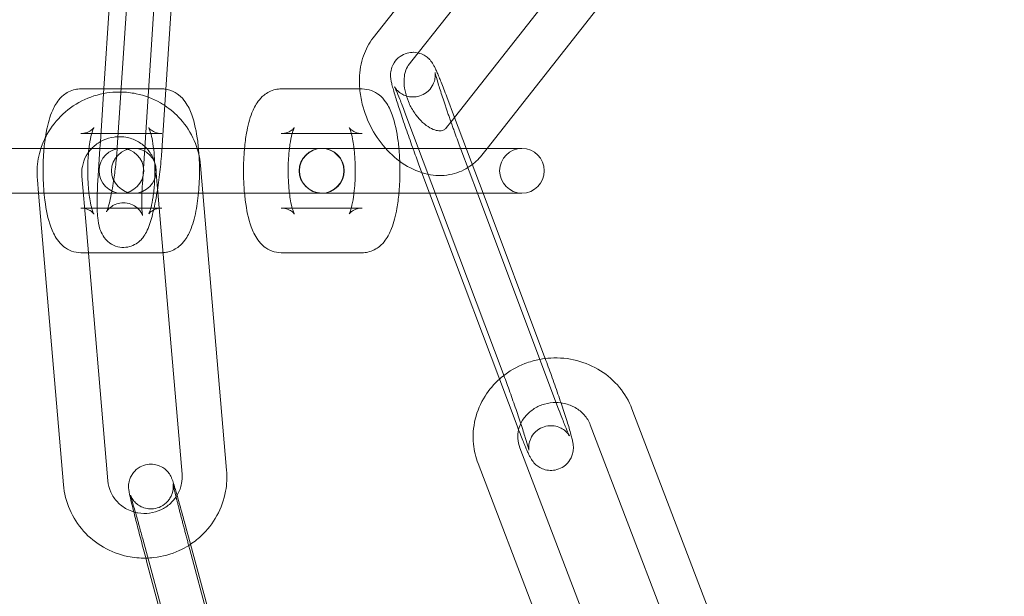
# Model space of a CAD drawing. Units: millimetres. Extents: x -24584 to 1416, y -29737 to -10737.
# Drawn here: x -4504 to -4438, y -20265 to -20226 of the extents above; entities that cross this region are included whole.
import ezdxf

# ---------------------------------------------------------------- set-up
doc = ezdxf.new("R2010")
doc.units = ezdxf.units.MM

# ---------------------------------------------------------------- blocks, each defined once
blk = doc.blocks.new('A$C24694B69')
at = {"color": 0, "linetype": 'Continuous', "lineweight": 0}
for p, q in [((-4497.816, -20234.474), (-4496.504, -20214.452)), ((-4494.822, -20234.671), (-4493.51, -20214.648)), ((-4471.049, -20214.928), (-4480.631, -20227.107)), ((-4497.806, -20216.708), (-4498.732, -20230.843)), ((-4494.813, -20216.904), (-4496.124, -20236.926)), ((-4468.691, -20216.783), (-4477.607, -20228.116)), ((-4475.405, -20232.757), (-4466.119, -20220.952)), ((-4472.985, -20234.533), (-4463.761, -20222.807)), ((-4477.607, -20228.116), (-4478.273, -20228.962)), ((-4500.261, -20230.533), (-4498.712, -20230.533)), ((-4498.712, -20230.533), (-4494.826, -20230.533)), ((-4486.802, -20230.533), (-4481.367, -20230.533)), ((-4498.732, -20230.843), (-4498.944, -20234.077)), ((-4475.685, -20231.066), (-4475.165, -20232.451)), ((-4478.494, -20232.122), (-4471.901, -20249.653)), ((-4475.165, -20232.451), (-4473.254, -20237.533)), ((-4475.7, -20233.132), (-4475.405, -20232.757)), ((-4500.261, -20233.533), (-4494.826, -20233.533)), ((-4486.802, -20233.533), (-4486.07, -20233.533)), ((-4486.07, -20233.533), (-4481.367, -20233.533)), ((-4498.944, -20234.077), (-4498.974, -20234.533)), ((-4505.947, -20234.533), (-4497.82, -20234.533)), ((-4498.974, -20234.533), (-4499.118, -20236.73)), ((-4497.82, -20234.533), (-4497.072, -20234.533)), ((-4497.072, -20234.533), (-4496.697, -20234.533)), ((-4496.697, -20234.533), (-4492.448, -20234.533)), ((-4492.448, -20234.533), (-4489.668, -20234.533)), ((-4484.233, -20234.533), (-4489.668, -20234.533)), ((-4484.233, -20234.533), (-4484.097, -20234.533)), ((-4484.073, -20234.533), (-4476.209, -20234.533)), ((-4470.774, -20234.533), (-4476.209, -20234.533)), ((-4473.633, -20237.533), (-4474.745, -20234.574)), ((-4473.343, -20234.987), (-4472.985, -20234.533)), ((-4470.774, -20234.533), (-4470.638, -20234.533)), ((-4490.472, -20256.143), (-4492.223, -20235.673)), ((-4476.838, -20237.533), (-4477.554, -20235.63)), ((-4500.19, -20236.385), (-4499.906, -20239.705)), ((-4495.102, -20237.221), (-4495.212, -20235.928)), ((-4503.179, -20236.641), (-4503.103, -20237.533)), ((-4505.947, -20237.533), (-4498.147, -20237.533)), ((-4503.103, -20237.533), (-4501.428, -20257.11)), ((-4498.147, -20237.533), (-4497.072, -20237.533)), ((-4496.697, -20237.533), (-4497.072, -20237.533)), ((-4495.152, -20237.533), (-4496.697, -20237.533)), ((-4495.075, -20237.533), (-4495.152, -20237.533)), ((-4493.461, -20256.398), (-4495.102, -20237.221)), ((-4492.064, -20237.533), (-4495.075, -20237.533)), ((-4489.668, -20237.533), (-4492.064, -20237.533)), ((-4484.233, -20237.533), (-4489.668, -20237.533)), ((-4484.097, -20237.533), (-4484.233, -20237.533)), ((-4476.209, -20237.533), (-4484.073, -20237.533)), ((-4470.961, -20253.161), (-4476.838, -20237.533)), ((-4470.774, -20237.533), (-4476.209, -20237.533)), ((-4468.153, -20252.105), (-4473.633, -20237.533)), ((-4473.254, -20237.533), (-4469.093, -20248.597)), ((-4470.638, -20237.533), (-4470.774, -20237.533)), ((-4499.528, -20238.533), (-4500.261, -20238.533)), ((-4499.162, -20238.533), (-4499.528, -20238.533)), ((-4495.343, -20238.533), (-4499.162, -20238.533)), ((-4494.99, -20238.533), (-4495.343, -20238.533)), ((-4494.826, -20238.533), (-4494.99, -20238.533)), ((-4486.07, -20238.533), (-4486.802, -20238.533)), ((-4481.367, -20238.533), (-4486.07, -20238.533)), ((-4499.906, -20239.705), (-4498.439, -20256.855)), ((-4499.75, -20241.533), (-4500.261, -20241.533)), ((-4494.826, -20241.533), (-4499.75, -20241.533)), ((-4481.367, -20241.533), (-4486.802, -20241.533)), ((-4456.178, -20270.53), (-4463.254, -20252.015)), ((-4458.98, -20271.6), (-4466.056, -20253.086)), ((-4470.782, -20254.626), (-4463.706, -20273.141)), ((-4473.584, -20255.697), (-4466.509, -20274.212)), ((-4493.207, -20259.959), (-4492.896, -20261.113)), ((-4496.104, -20260.74), (-4490.736, -20280.646)), ((-4487.574, -20281.368), (-4492.942, -20261.462)), ((-4492.896, -20261.113), (-4488.22, -20278.453)), ((-4490.47, -20282.149), (-4495.839, -20262.243))]:
    blk.add_line(p, q, dxfattribs=at)
for centre, radius, start, end in [((-4359.976, -20236.033), 250, 90.76437, 269.23563), ((-4359.976, -20236.033), 225, 90, 270), ((-4497.532, -20236.033), 1.5, 90, 270), ((-4496.697, -20236.033), 1.5, 90, 270), ((-4497.532, -20236.033), 1.5, 270, 90), ((-4496.697, -20236.033), 1.5, 270, 90), ((-4484.097, -20236.033), 1.5, 90, 270), ((-4484.073, -20236.033), 1.5, 90.44673, 269.55327), ((-4484.097, -20236.033), 1.5, 270, 90), ((-4484.073, -20236.033), 1.5, 90, 90.44673), ((-4484.073, -20236.033), 1.5, 270, 90), ((-4470.638, -20236.033), 1.5, 90, 270), ((-4470.638, -20236.033), 1.5, 270, 90), ((-4484.073, -20236.033), 1.5, 269.55327, 270)]:
    blk.add_arc(centre, radius, start, end, dxfattribs=at)
for points, knots in [([(-4480.631, -20227.107), (-4480.915, -20227.469), (-4481.13, -20227.878), (-4481.45, -20228.798), (-4481.536, -20229.315), (-4481.558, -20230.07), (-4481.551, -20230.301), (-4481.531, -20230.533)], [0.6562921, 0.6562921, 0.6562921, 0.6562921, 0.938677, 0.938677, 1.2596276, 1.2596276, 1.4003475, 1.4003475, 1.4003475, 1.4003475]), ([(-4479.121, -20231.093), (-4479.129, -20231.068), (-4479.137, -20231.043), (-4479.239, -20230.709), (-4479.312, -20230.454), (-4479.388, -20230.146), (-4479.408, -20230.061), (-4479.436, -20229.903), (-4479.448, -20229.838), (-4479.458, -20229.697), (-4479.461, -20229.654), (-4479.46, -20229.525), (-4479.46, -20229.433), (-4479.401, -20229.158), (-4479.364, -20228.999), (-4479.137, -20228.642), (-4479.006, -20228.483), (-4478.68, -20228.255), (-4478.519, -20228.177), (-4478.203, -20228.09), (-4478.052, -20228.074), (-4477.916, -20228.077)], [7.0931504, 7.0931504, 7.0931504, 7.0931504, 7.1205597, 7.1205597, 7.4660769, 7.4660769, 7.6137797, 7.6137797, 7.7094232, 7.7094232, 7.7440855, 7.7440855, 7.7895152, 7.7895152, 7.8229594, 7.8229594, 7.8430284, 7.8430284, 7.8567196, 7.8567196, 7.8689643, 7.8689643, 7.8689643, 7.8689643]), ([(-4477.916, -20228.077), (-4477.91, -20228.077), (-4477.904, -20228.077), (-4477.737, -20228.083), (-4477.599, -20228.113), (-4477.335, -20228.198), (-4477.228, -20228.257), (-4477.024, -20228.384), (-4476.952, -20228.449), (-4476.827, -20228.57), (-4476.784, -20228.621), (-4476.705, -20228.721), (-4476.677, -20228.763), (-4476.606, -20228.872), (-4476.577, -20228.925), (-4476.51, -20229.05), (-4476.477, -20229.119), (-4476.405, -20229.27), (-4476.368, -20229.353), (-4476.289, -20229.536), (-4476.247, -20229.636), (-4476.159, -20229.85), (-4476.112, -20229.964), (-4475.949, -20230.375), (-4475.821, -20230.706), (-4475.685, -20231.066)], [7.868964, 7.868964, 7.868964, 7.868964, 7.869511, 7.869511, 7.884163, 7.884163, 7.903867, 7.903867, 7.932519, 7.932519, 7.968911, 7.968911, 8.016699, 8.016699, 8.107768, 8.107768, 8.236017, 8.236017, 8.36944, 8.36944, 8.504986, 8.504986, 8.638185, 8.638185, 8.95508, 8.95508, 8.95508, 8.95508]), ([(-4478.273, -20228.962), (-4478.35, -20229.061), (-4478.433, -20229.216), (-4478.528, -20229.593), (-4478.553, -20229.784), (-4478.555, -20230.203), (-4478.532, -20230.431), (-4478.436, -20230.905), (-4478.36, -20231.151), (-4478.161, -20231.633), (-4478.037, -20231.868), (-4477.754, -20232.299), (-4477.595, -20232.495), (-4477.268, -20232.827), (-4477.1, -20232.964), (-4476.779, -20233.172), (-4476.626, -20233.243), (-4476.352, -20233.334), (-4476.234, -20233.35), (-4476.017, -20233.348), (-4475.94, -20233.323), (-4475.813, -20233.25), (-4475.759, -20233.206), (-4475.7, -20233.132)], [0.656292, 0.656292, 0.656292, 0.656292, 1.023219, 1.023219, 1.288868, 1.288868, 1.549579, 1.549579, 1.814236, 1.814236, 2.081872, 2.081872, 2.348757, 2.348757, 2.611686, 2.611686, 2.872241, 2.872241, 3.14739, 3.14739, 3.519885, 3.519885, 3.797885, 3.797885, 3.797885, 3.797885]), ([(-4476.473, -20229.43), (-4476.473, -20229.43), (-4476.473, -20229.433), (-4476.47, -20229.449), (-4476.469, -20229.461), (-4476.464, -20229.503), (-4476.46, -20229.538), (-4476.46, -20229.644), (-4476.461, -20229.698), (-4476.481, -20229.855), (-4476.495, -20229.956), (-4476.577, -20230.173), (-4476.609, -20230.248), (-4476.736, -20230.466), (-4476.857, -20230.629), (-4477.178, -20230.872), (-4477.337, -20230.956), (-4477.658, -20231.056), (-4477.816, -20231.077), (-4478.117, -20231.075), (-4478.256, -20231.049), (-4478.52, -20230.972), (-4478.628, -20230.916), (-4478.83, -20230.796), (-4478.901, -20230.735), (-4479.016, -20230.629), (-4479.053, -20230.586), (-4479.11, -20230.517), (-4479.129, -20230.492), (-4479.161, -20230.446), (-4479.172, -20230.429), (-4479.19, -20230.399), (-4479.194, -20230.392), (-4479.196, -20230.389), (-4479.187, -20230.406), (-4479.152, -20230.478), (-4479.116, -20230.557), (-4479.01, -20230.803), (-4478.931, -20230.994), (-4478.741, -20231.473), (-4478.625, -20231.772), (-4478.499, -20232.107), (-4478.496, -20232.114), (-4478.494, -20232.122)], [7.60882, 7.60882, 7.60882, 7.60882, 7.65244, 7.65244, 7.689812, 7.689812, 7.74145, 7.74145, 7.775139, 7.775139, 7.806744, 7.806744, 7.820265, 7.820265, 7.841466, 7.841466, 7.855449, 7.855449, 7.868199, 7.868199, 7.882542, 7.882542, 7.901533, 7.901533, 7.928692, 7.928692, 7.960283, 7.960283, 7.993083, 7.993083, 8.033703, 8.033703, 8.094107, 8.094107, 8.19815, 8.19815, 8.381925, 8.381925, 8.646881, 8.646881, 8.948045, 8.948045, 8.95508, 8.95508, 8.95508, 8.95508]), ([(-4474.761, -20234.533), (-4474.884, -20234.204), (-4475.015, -20233.849), (-4475.181, -20233.389), (-4475.215, -20233.293), (-4475.285, -20233.098), (-4475.319, -20233), (-4475.389, -20232.804), (-4475.423, -20232.706), (-4475.491, -20232.511), (-4475.525, -20232.415), (-4475.591, -20232.223), (-4475.624, -20232.128), (-4475.689, -20231.938), (-4475.721, -20231.843), (-4475.785, -20231.656), (-4475.816, -20231.564), (-4475.876, -20231.383), (-4475.906, -20231.295), (-4476.048, -20230.864), (-4476.15, -20230.548), (-4476.314, -20230.018), (-4476.378, -20229.8), (-4476.437, -20229.58), (-4476.451, -20229.526), (-4476.467, -20229.458), (-4476.472, -20229.437), (-4476.473, -20229.43), (-4476.473, -20229.43), (-4476.473, -20229.43)], [5.826239, 5.826239, 5.826239, 5.826239, 6.12549, 6.12549, 6.203727, 6.203727, 6.28297, 6.28297, 6.362212, 6.362212, 6.440449, 6.440449, 6.518636, 6.518636, 6.597864, 6.597864, 6.677128, 6.677128, 6.755411, 6.755411, 7.06737, 7.06737, 7.368122, 7.368122, 7.494487, 7.494487, 7.591345, 7.591345, 7.60882, 7.60882, 7.60882, 7.60882]), ([(-4502.64, -20233.805), (-4502.625, -20233.701), (-4502.608, -20233.598), (-4502.502, -20233.007), (-4502.39, -20232.561), (-4502.124, -20231.883), (-4502.003, -20231.628), (-4501.708, -20231.228), (-4501.583, -20231.086), (-4501.223, -20230.795), (-4500.963, -20230.645), (-4500.521, -20230.547), (-4500.391, -20230.533), (-4500.261, -20230.533)], [5.237389, 5.237389, 5.237389, 5.237389, 5.316625, 5.316625, 5.699072, 5.699072, 5.945924, 5.945924, 6.077471, 6.077471, 6.225956, 6.225956, 6.283185, 6.283185, 6.283185, 6.283185]), ([(-4489.269, -20234.533), (-4489.236, -20234.173), (-4489.19, -20233.825), (-4489.044, -20233.007), (-4488.932, -20232.561), (-4488.666, -20231.883), (-4488.544, -20231.628), (-4488.249, -20231.228), (-4488.125, -20231.086), (-4487.764, -20230.795), (-4487.505, -20230.645), (-4487.063, -20230.547), (-4486.933, -20230.533), (-4486.802, -20230.533)], [5.059366, 5.059366, 5.059366, 5.059366, 5.316625, 5.316625, 5.699072, 5.699072, 5.945924, 5.945924, 6.077471, 6.077471, 6.225956, 6.225956, 6.283185, 6.283185, 6.283185, 6.283185]), ([(-4481.531, -20230.533), (-4481.501, -20230.874), (-4481.443, -20231.215), (-4481.215, -20232.127), (-4480.995, -20232.689), (-4480.426, -20233.741), (-4480.076, -20234.23), (-4479.269, -20235.088), (-4478.814, -20235.457), (-4477.836, -20236.015), (-4477.316, -20236.211), (-4476.294, -20236.376), (-4475.796, -20236.366), (-4474.893, -20236.155), (-4474.487, -20235.976), (-4473.829, -20235.522), (-4473.565, -20235.269), (-4473.343, -20234.987)], [1.400347, 1.400347, 1.400347, 1.400347, 1.607913, 1.607913, 1.963064, 1.963064, 2.318549, 2.318549, 2.672664, 2.672664, 3.012599, 3.012599, 3.312381, 3.312381, 3.577072, 3.577072, 3.797885, 3.797885, 3.797885, 3.797885]), ([(-4481.367, -20230.533), (-4481.151, -20230.533), (-4480.936, -20230.575), (-4480.542, -20230.72), (-4480.37, -20230.826), (-4480.039, -20231.087), (-4479.904, -20231.245), (-4479.586, -20231.691), (-4479.46, -20231.975), (-4479.161, -20232.807), (-4479.038, -20233.398), (-4478.933, -20234.208), (-4478.915, -20234.369), (-4478.9, -20234.533)], [0, 0, 0, 0, 0.095153, 0.095153, 0.201409, 0.201409, 0.347532, 0.347532, 0.623572, 0.623572, 1.107029, 1.107029, 1.22382, 1.22382, 1.22382, 1.22382]), ([(-4497.571, -20230.742), (-4497.815, -20230.738), (-4498.059, -20230.75), (-4498.886, -20230.844), (-4499.461, -20231.003), (-4500.531, -20231.493), (-4501.027, -20231.824), (-4501.887, -20232.621), (-4502.251, -20233.087), (-4502.696, -20233.897), (-4502.832, -20234.21), (-4502.936, -20234.533)], [1.544962, 1.544962, 1.544962, 1.544962, 1.678752, 1.678752, 2.001992, 2.001992, 2.324849, 2.324849, 2.646215, 2.646215, 2.833004, 2.833004, 2.833004, 2.833004]), ([(-4494.624, -20231.652), (-4494.72, -20231.589), (-4494.818, -20231.529), (-4495.423, -20231.182), (-4495.976, -20230.973), (-4496.885, -20230.786), (-4497.228, -20230.748), (-4497.571, -20230.742)], [0.9727214, 0.9727214, 0.9727214, 0.9727214, 1.0357544, 1.0357544, 1.3563601, 1.3563601, 1.5449621, 1.5449621, 1.5449621, 1.5449621]), ([(-4494.552, -20230.554), (-4494.431, -20230.573), (-4494.315, -20230.604), (-4494.001, -20230.72), (-4493.829, -20230.826), (-4493.498, -20231.087), (-4493.363, -20231.245), (-4493.045, -20231.691), (-4492.919, -20231.975), (-4492.619, -20232.807), (-4492.497, -20233.398), (-4492.392, -20234.208), (-4492.374, -20234.369), (-4492.359, -20234.533)], [0.040425, 0.040425, 0.040425, 0.040425, 0.095153, 0.095153, 0.201409, 0.201409, 0.347532, 0.347532, 0.623572, 0.623572, 1.107029, 1.107029, 1.22382, 1.22382, 1.22382, 1.22382]), ([(-4477.957, -20234.533), (-4477.969, -20234.502), (-4477.98, -20234.471), (-4478.138, -20234.031), (-4478.286, -20233.611), (-4478.568, -20232.792), (-4478.703, -20232.394), (-4478.936, -20231.685), (-4479.036, -20231.371), (-4479.121, -20231.093)], [6.1171688, 6.1171688, 6.1171688, 6.1171688, 6.1415749, 6.1415749, 6.4665588, 6.4665588, 6.7917134, 6.7917134, 7.0931504, 7.0931504, 7.0931504, 7.0931504]), ([(-4492.223, -20235.673), (-4492.272, -20235.1), (-4492.415, -20234.535), (-4492.872, -20233.479), (-4493.187, -20232.989), (-4493.882, -20232.214), (-4494.236, -20231.908), (-4494.624, -20231.652)], [0.083527, 0.083527, 0.083527, 0.083527, 0.4002172, 0.4002172, 0.7172223, 0.7172223, 0.9727214, 0.9727214, 0.9727214, 0.9727214]), ([(-4499.711, -20237.533), (-4499.723, -20237.438), (-4499.733, -20237.342), (-4499.771, -20236.928), (-4499.789, -20236.593), (-4499.8, -20235.904), (-4499.792, -20235.551), (-4499.752, -20234.879), (-4499.719, -20234.56), (-4499.638, -20234.006), (-4499.589, -20233.767), (-4499.497, -20233.412), (-4499.453, -20233.283), (-4499.397, -20233.15), (-4499.379, -20233.123), (-4499.392, -20233.142), (-4499.41, -20233.17), (-4499.497, -20233.258), (-4499.559, -20233.314), (-4499.753, -20233.428), (-4499.89, -20233.486), (-4500.118, -20233.526), (-4500.19, -20233.533), (-4500.261, -20233.533)], [4.27945, 4.27945, 4.27945, 4.27945, 4.368534, 4.368534, 4.651259, 4.651259, 4.941771, 4.941771, 5.229106, 5.229106, 5.499803, 5.499803, 5.73231, 5.73231, 5.904782, 5.904782, 6.027474, 6.027474, 6.131741, 6.131741, 6.238142, 6.238142, 6.283185, 6.283185, 6.283185, 6.283185]), ([(-4494.826, -20233.533), (-4494.995, -20233.533), (-4495.161, -20233.494), (-4495.419, -20233.388), (-4495.511, -20233.323), (-4495.631, -20233.222), (-4495.663, -20233.183), (-4495.701, -20233.135), (-4495.705, -20233.127), (-4495.696, -20233.142), (-4495.68, -20233.173), (-4495.634, -20233.284), (-4495.602, -20233.377), (-4495.529, -20233.636), (-4495.488, -20233.817), (-4495.408, -20234.26), (-4495.372, -20234.532), (-4495.316, -20235.137), (-4495.298, -20235.472), (-4495.287, -20236.161), (-4495.294, -20236.514), (-4495.335, -20237.186), (-4495.368, -20237.505), (-4495.449, -20238.059), (-4495.497, -20238.298), (-4495.59, -20238.653), (-4495.634, -20238.782), (-4495.69, -20238.915), (-4495.708, -20238.942), (-4495.695, -20238.923), (-4495.677, -20238.895), (-4495.59, -20238.807), (-4495.528, -20238.751), (-4495.333, -20238.637), (-4495.197, -20238.579), (-4494.969, -20238.539), (-4494.897, -20238.533), (-4494.826, -20238.533)], [0, 0, 0, 0, 0.10667, 0.10667, 0.214791, 0.214791, 0.318404, 0.318404, 0.429184, 0.429184, 0.565088, 0.565088, 0.741859, 0.741859, 0.96558, 0.96558, 1.226941, 1.226941, 1.509667, 1.509667, 1.800178, 1.800178, 2.087513, 2.087513, 2.358211, 2.358211, 2.590717, 2.590717, 2.763189, 2.763189, 2.885881, 2.885881, 2.990148, 2.990148, 3.096549, 3.096549, 3.141593, 3.141593, 3.141593, 3.141593]), ([(-4485.926, -20233.131), (-4485.926, -20233.131), (-4485.927, -20233.132), (-4485.933, -20233.142), (-4485.951, -20233.17), (-4486.038, -20233.258), (-4486.101, -20233.314), (-4486.295, -20233.428), (-4486.431, -20233.486), (-4486.66, -20233.526), (-4486.731, -20233.533), (-4486.802, -20233.533)], [5.8791371, 5.8791371, 5.8791371, 5.8791371, 5.9047817, 5.9047817, 6.0274739, 6.0274739, 6.1317408, 6.1317408, 6.2381418, 6.2381418, 6.2831853, 6.2831853, 6.2831853, 6.2831853]), ([(-4486.253, -20234.533), (-4486.242, -20234.444), (-4486.231, -20234.358), (-4486.179, -20234.006), (-4486.131, -20233.767), (-4486.039, -20233.412), (-4485.994, -20233.283), (-4485.942, -20233.158), (-4485.926, -20233.131), (-4485.926, -20233.131)], [5.1453282, 5.1453282, 5.1453282, 5.1453282, 5.2291058, 5.2291058, 5.4998032, 5.4998032, 5.7323097, 5.7323097, 5.8791371, 5.8791371, 5.8791371, 5.8791371]), ([(-4481.367, -20233.533), (-4481.536, -20233.533), (-4481.703, -20233.494), (-4481.96, -20233.388), (-4482.052, -20233.323), (-4482.172, -20233.222), (-4482.205, -20233.183), (-4482.242, -20233.135), (-4482.246, -20233.127), (-4482.237, -20233.142), (-4482.221, -20233.173), (-4482.176, -20233.284), (-4482.144, -20233.377), (-4482.107, -20233.505), (-4482.104, -20233.518), (-4482.1, -20233.533)], [0, 0, 0, 0, 0.1066697, 0.1066697, 0.2147906, 0.2147906, 0.318404, 0.318404, 0.4291841, 0.4291841, 0.5650881, 0.5650881, 0.7418587, 0.7418587, 0.76258, 0.76258, 0.76258, 0.76258]), ([(-4500.261, -20241.533), (-4500.478, -20241.533), (-4500.692, -20241.49), (-4501.086, -20241.345), (-4501.258, -20241.239), (-4501.589, -20240.978), (-4501.724, -20240.82), (-4502.042, -20240.374), (-4502.168, -20240.09), (-4502.467, -20239.258), (-4502.59, -20238.667), (-4502.738, -20237.521), (-4502.777, -20236.995), (-4502.804, -20235.953), (-4502.794, -20235.438), (-4502.734, -20234.548), (-4502.694, -20234.167), (-4502.64, -20233.805)], [3.141593, 3.141593, 3.141593, 3.141593, 3.236746, 3.236746, 3.343002, 3.343002, 3.489124, 3.489124, 3.765165, 3.765165, 4.248621, 4.248621, 4.614323, 4.614323, 4.963636, 4.963636, 5.237389, 5.237389, 5.237389, 5.237389]), ([(-4497.768, -20233.743), (-4497.849, -20233.746), (-4497.931, -20233.753), (-4498.271, -20233.798), (-4498.526, -20233.873), (-4499, -20234.093), (-4499.219, -20234.24), (-4499.45, -20234.453), (-4499.49, -20234.492), (-4499.529, -20234.533)], [1.6014888, 1.6014888, 1.6014888, 1.6014888, 1.6983395, 1.6983395, 2.0085113, 2.0085113, 2.319819, 2.319819, 2.3876808, 2.3876808, 2.3876808, 2.3876808]), ([(-4495.212, -20235.928), (-4495.235, -20235.666), (-4495.302, -20235.409), (-4495.518, -20234.929), (-4495.668, -20234.706), (-4496.031, -20234.323), (-4496.245, -20234.161), (-4496.712, -20233.913), (-4496.965, -20233.826), (-4497.404, -20233.749), (-4497.586, -20233.736), (-4497.768, -20233.743)], [0.083527, 0.083527, 0.083527, 0.083527, 0.414898, 0.414898, 0.744891, 0.744891, 1.068951, 1.068951, 1.386142, 1.386142, 1.601489, 1.601489, 1.601489, 1.601489]), ([(-4482.1, -20233.533), (-4482.063, -20233.67), (-4482.026, -20233.836), (-4481.964, -20234.179), (-4481.939, -20234.35), (-4481.917, -20234.533)], [0.76258, 0.76258, 0.76258, 0.76258, 0.9655804, 0.9655804, 1.1378571, 1.1378571, 1.1378571, 1.1378571]), ([(-4502.936, -20234.533), (-4503.011, -20234.761), (-4503.07, -20234.995), (-4503.197, -20235.696), (-4503.219, -20236.171), (-4503.179, -20236.641)], [2.8330039, 2.8330039, 2.8330039, 2.8330039, 2.9655094, 2.9655094, 3.2251197, 3.2251197, 3.2251197, 3.2251197]), ([(-4499.529, -20234.533), (-4499.67, -20234.681), (-4499.792, -20234.845), (-4500.019, -20235.249), (-4500.109, -20235.495), (-4500.197, -20235.958), (-4500.208, -20236.173), (-4500.19, -20236.385)], [2.3876808, 2.3876808, 2.3876808, 2.3876808, 2.6352622, 2.6352622, 2.957084, 2.957084, 3.2251197, 3.2251197, 3.2251197, 3.2251197]), ([(-4499.158, -20237.533), (-4499.163, -20237.703), (-4499.166, -20237.868), (-4499.17, -20238.456), (-4499.157, -20238.838), (-4499.093, -20239.439), (-4499.061, -20239.667), (-4498.93, -20240.075), (-4498.877, -20240.22), (-4498.672, -20240.546), (-4498.545, -20240.719), (-4498.166, -20240.987), (-4497.979, -20241.081), (-4497.593, -20241.175), (-4497.406, -20241.187), (-4497.056, -20241.151), (-4496.897, -20241.104), (-4496.603, -20240.977), (-4496.481, -20240.895), (-4496.254, -20240.713), (-4496.168, -20240.615), (-4495.987, -20240.386), (-4495.919, -20240.267), (-4495.682, -20239.807), (-4495.584, -20239.486), (-4495.369, -20238.68), (-4495.268, -20238.202), (-4495.1, -20237.237), (-4495.032, -20236.766), (-4494.917, -20235.82), (-4494.871, -20235.346), (-4494.832, -20234.815), (-4494.827, -20234.742), (-4494.822, -20234.671)], [2.063241, 2.063241, 2.063241, 2.063241, 2.198508, 2.198508, 2.5616, 2.5616, 2.828091, 2.828091, 2.954192, 2.954192, 3.050329, 3.050329, 3.10872, 3.10872, 3.156019, 3.156019, 3.204505, 3.204505, 3.26334, 3.26334, 3.342363, 3.342363, 3.469705, 3.469705, 3.85471, 3.85471, 4.264657, 4.264657, 4.609989, 4.609989, 4.946469, 4.946469, 4.999916, 4.999916, 4.999916, 4.999916]), ([(-4498.2, -20237.533), (-4498.16, -20237.325), (-4498.12, -20237.102), (-4498.028, -20236.52), (-4497.977, -20236.149), (-4497.89, -20235.393), (-4497.854, -20235.008), (-4497.825, -20234.613), (-4497.823, -20234.586), (-4497.821, -20234.559)], [4.1506616, 4.1506616, 4.1506616, 4.1506616, 4.3518251, 4.3518251, 4.6505032, 4.6505032, 4.9541967, 4.9541967, 4.9764693, 4.9764693, 4.9764693, 4.9764693]), ([(-4492.359, -20234.533), (-4492.326, -20234.881), (-4492.305, -20235.24), (-4492.283, -20236.112), (-4492.293, -20236.627), (-4492.36, -20237.631), (-4492.417, -20238.117), (-4492.585, -20239.058), (-4492.697, -20239.504), (-4492.962, -20240.182), (-4493.084, -20240.437), (-4493.379, -20240.837), (-4493.503, -20240.979), (-4493.864, -20241.27), (-4494.123, -20241.42), (-4494.536, -20241.511), (-4494.634, -20241.525), (-4494.733, -20241.53)], [1.22382, 1.22382, 1.22382, 1.22382, 1.472731, 1.472731, 1.822043, 1.822043, 2.175032, 2.175032, 2.557479, 2.557479, 2.804332, 2.804332, 2.935878, 2.935878, 3.084364, 3.084364, 3.128021, 3.128021, 3.128021, 3.128021]), ([(-4489.269, -20237.533), (-4489.302, -20237.184), (-4489.323, -20236.825), (-4489.345, -20235.953), (-4489.335, -20235.438), (-4489.293, -20234.802), (-4489.282, -20234.666), (-4489.269, -20234.533)], [4.3654123, 4.3654123, 4.3654123, 4.3654123, 4.6143233, 4.6143233, 4.9636355, 4.9636355, 5.0593657, 5.0593657, 5.0593657, 5.0593657]), ([(-4486.253, -20237.533), (-4486.264, -20237.438), (-4486.274, -20237.342), (-4486.313, -20236.928), (-4486.331, -20236.593), (-4486.341, -20235.904), (-4486.334, -20235.551), (-4486.299, -20234.977), (-4486.279, -20234.748), (-4486.253, -20234.533)], [4.2794498, 4.2794498, 4.2794498, 4.2794498, 4.3685339, 4.3685339, 4.6512592, 4.6512592, 4.9417709, 4.9417709, 5.1453282, 5.1453282, 5.1453282, 5.1453282]), ([(-4481.917, -20234.533), (-4481.906, -20234.627), (-4481.895, -20234.723), (-4481.857, -20235.137), (-4481.839, -20235.472), (-4481.828, -20236.161), (-4481.836, -20236.514), (-4481.871, -20237.088), (-4481.891, -20237.317), (-4481.917, -20237.533)], [1.1378571, 1.1378571, 1.1378571, 1.1378571, 1.2269412, 1.2269412, 1.5096665, 1.5096665, 1.8001783, 1.8001783, 2.0037355, 2.0037355, 2.0037355, 2.0037355]), ([(-4478.9, -20234.533), (-4478.868, -20234.881), (-4478.847, -20235.24), (-4478.824, -20236.112), (-4478.835, -20236.627), (-4478.877, -20237.263), (-4478.888, -20237.399), (-4478.9, -20237.533)], [1.2238196, 1.2238196, 1.2238196, 1.2238196, 1.4727307, 1.4727307, 1.8220429, 1.8220429, 1.917773, 1.917773, 1.917773, 1.917773]), ([(-4496.124, -20236.926), (-4496.148, -20237.285), (-4496.162, -20237.625), (-4496.17, -20238.211), (-4496.165, -20238.462), (-4496.144, -20238.822), (-4496.128, -20238.949), (-4496.115, -20239.027), (-4496.112, -20239.039), (-4496.111, -20239.044), (-4496.113, -20239.026), (-4496.151, -20238.934), (-4496.174, -20238.883), (-4496.258, -20238.748), (-4496.314, -20238.67), (-4496.493, -20238.493), (-4496.616, -20238.395), (-4496.925, -20238.247), (-4497.099, -20238.197), (-4497.438, -20238.169), (-4497.6, -20238.185), (-4497.889, -20238.257), (-4498.013, -20238.315), (-4498.218, -20238.436), (-4498.292, -20238.499), (-4498.404, -20238.607), (-4498.44, -20238.65), (-4498.493, -20238.721), (-4498.508, -20238.745), (-4498.524, -20238.773), (-4498.527, -20238.779), (-4498.527, -20238.779)], [1.858323, 1.858323, 1.858323, 1.858323, 2.158291, 2.158291, 2.442665, 2.442665, 2.683642, 2.683642, 2.760963, 2.760963, 2.879766, 2.879766, 2.954396, 2.954396, 3.017882, 3.017882, 3.078589, 3.078589, 3.130102, 3.130102, 3.177271, 3.177271, 3.229215, 3.229215, 3.289338, 3.289338, 3.352361, 3.352361, 3.422312, 3.422312, 3.483396, 3.483396, 3.483396, 3.483396]), ([(-4499.385, -20238.934), (-4499.385, -20238.934), (-4499.385, -20238.933), (-4499.391, -20238.923), (-4499.407, -20238.892), (-4499.452, -20238.781), (-4499.485, -20238.688), (-4499.558, -20238.429), (-4499.599, -20238.248), (-4499.664, -20237.886), (-4499.69, -20237.715), (-4499.711, -20237.533)], [3.5456409, 3.5456409, 3.5456409, 3.5456409, 3.5707768, 3.5707768, 3.7066807, 3.7066807, 3.8834513, 3.8834513, 4.1071731, 4.1071731, 4.2794498, 4.2794498, 4.2794498, 4.2794498]), ([(-4498.527, -20238.779), (-4498.527, -20238.779), (-4498.526, -20238.777), (-4498.52, -20238.764), (-4498.506, -20238.731), (-4498.463, -20238.612), (-4498.43, -20238.509), (-4498.348, -20238.216), (-4498.298, -20238.009), (-4498.232, -20237.697), (-4498.216, -20237.616), (-4498.2, -20237.533)], [3.4833955, 3.4833955, 3.4833955, 3.4833955, 3.5120325, 3.5120325, 3.6398969, 3.6398969, 3.8252616, 3.8252616, 4.0697364, 4.0697364, 4.1506616, 4.1506616, 4.1506616, 4.1506616]), ([(-4486.802, -20241.533), (-4487.019, -20241.533), (-4487.234, -20241.49), (-4487.627, -20241.345), (-4487.799, -20241.239), (-4488.13, -20240.978), (-4488.265, -20240.82), (-4488.584, -20240.374), (-4488.71, -20240.09), (-4489.009, -20239.258), (-4489.131, -20238.667), (-4489.236, -20237.857), (-4489.254, -20237.696), (-4489.269, -20237.533)], [3.141593, 3.141593, 3.141593, 3.141593, 3.236746, 3.236746, 3.343002, 3.343002, 3.489124, 3.489124, 3.765165, 3.765165, 4.248621, 4.248621, 4.365412, 4.365412, 4.365412, 4.365412]), ([(-4485.926, -20238.934), (-4485.926, -20238.934), (-4485.927, -20238.933), (-4485.932, -20238.923), (-4485.948, -20238.892), (-4485.994, -20238.781), (-4486.026, -20238.688), (-4486.099, -20238.429), (-4486.141, -20238.248), (-4486.205, -20237.886), (-4486.231, -20237.715), (-4486.253, -20237.533)], [3.5456409, 3.5456409, 3.5456409, 3.5456409, 3.5707768, 3.5707768, 3.7066807, 3.7066807, 3.8834513, 3.8834513, 4.1071731, 4.1071731, 4.2794498, 4.2794498, 4.2794498, 4.2794498]), ([(-4481.917, -20237.533), (-4481.927, -20237.621), (-4481.939, -20237.707), (-4481.991, -20238.059), (-4482.039, -20238.298), (-4482.092, -20238.504), (-4482.096, -20238.518), (-4482.1, -20238.533)], [2.0037355, 2.0037355, 2.0037355, 2.0037355, 2.0875132, 2.0875132, 2.3582106, 2.3582106, 2.3790126, 2.3790126, 2.3790126, 2.3790126]), ([(-4478.9, -20237.533), (-4478.934, -20237.892), (-4478.98, -20238.24), (-4479.126, -20239.058), (-4479.238, -20239.504), (-4479.504, -20240.182), (-4479.625, -20240.437), (-4479.92, -20240.837), (-4480.045, -20240.979), (-4480.406, -20241.27), (-4480.665, -20241.42), (-4481.107, -20241.518), (-4481.237, -20241.533), (-4481.367, -20241.533)], [1.917773, 1.917773, 1.917773, 1.917773, 2.175032, 2.175032, 2.557479, 2.557479, 2.804332, 2.804332, 2.935878, 2.935878, 3.084364, 3.084364, 3.141593, 3.141593, 3.141593, 3.141593]), ([(-4500.261, -20238.533), (-4500.092, -20238.533), (-4499.926, -20238.571), (-4499.668, -20238.677), (-4499.576, -20238.742), (-4499.456, -20238.843), (-4499.424, -20238.882), (-4499.39, -20238.924), (-4499.385, -20238.934), (-4499.385, -20238.934)], [3.1415927, 3.1415927, 3.1415927, 3.1415927, 3.2482624, 3.2482624, 3.3563833, 3.3563833, 3.4599967, 3.4599967, 3.5456409, 3.5456409, 3.5456409, 3.5456409]), ([(-4486.802, -20238.533), (-4486.633, -20238.533), (-4486.467, -20238.571), (-4486.21, -20238.677), (-4486.118, -20238.742), (-4485.998, -20238.843), (-4485.965, -20238.882), (-4485.932, -20238.924), (-4485.926, -20238.934), (-4485.926, -20238.934)], [3.1415927, 3.1415927, 3.1415927, 3.1415927, 3.2482624, 3.2482624, 3.3563833, 3.3563833, 3.4599967, 3.4599967, 3.5456409, 3.5456409, 3.5456409, 3.5456409]), ([(-4482.1, -20238.533), (-4482.139, -20238.676), (-4482.178, -20238.789), (-4482.231, -20238.915), (-4482.249, -20238.942), (-4482.237, -20238.923), (-4482.219, -20238.895), (-4482.131, -20238.807), (-4482.069, -20238.751), (-4481.875, -20238.637), (-4481.738, -20238.579), (-4481.51, -20238.539), (-4481.439, -20238.533), (-4481.367, -20238.533)], [2.3790126, 2.3790126, 2.3790126, 2.3790126, 2.590717, 2.590717, 2.7631891, 2.7631891, 2.8858812, 2.8858812, 2.9901481, 2.9901481, 3.0965492, 3.0965492, 3.1415927, 3.1415927, 3.1415927, 3.1415927]), ([(-4469.436, -20248.694), (-4469.779, -20248.758), (-4470.116, -20248.854), (-4470.992, -20249.192), (-4471.509, -20249.49), (-4472.026, -20249.911), (-4472.086, -20249.962), (-4472.145, -20250.014)], [1.7571386, 1.7571386, 1.7571386, 1.7571386, 1.9507545, 1.9507545, 2.2783224, 2.2783224, 2.3221245, 2.3221245, 2.3221245, 2.3221245]), ([(-4463.254, -20252.015), (-4463.452, -20251.494), (-4463.738, -20251.007), (-4464.453, -20250.139), (-4464.885, -20249.761), (-4465.856, -20249.149), (-4466.395, -20248.918), (-4467.528, -20248.627), (-4468.122, -20248.571), (-4468.954, -20248.619), (-4469.196, -20248.649), (-4469.436, -20248.694)], [0.343827, 0.343827, 0.343827, 0.343827, 0.655696, 0.655696, 0.97239, 0.97239, 1.29492, 1.29492, 1.621932, 1.621932, 1.757139, 1.757139, 1.757139, 1.757139]), ([(-4469.078, -20248.638), (-4468.942, -20249), (-4468.799, -20249.389), (-4468.509, -20250.197), (-4468.361, -20250.617), (-4468.15, -20251.227), (-4468.082, -20251.425), (-4468.017, -20251.619)], [2.683901, 2.683901, 2.683901, 2.683901, 2.9999822, 2.9999822, 3.3249662, 3.3249662, 3.4847063, 3.4847063, 3.4847063, 3.4847063]), ([(-4471.901, -20249.653), (-4471.773, -20249.993), (-4471.637, -20250.363), (-4471.362, -20251.128), (-4471.222, -20251.523), (-4470.955, -20252.295), (-4470.827, -20252.671), (-4470.599, -20253.363), (-4470.497, -20253.679), (-4470.333, -20254.209), (-4470.269, -20254.427), (-4470.209, -20254.648), (-4470.196, -20254.702), (-4470.179, -20254.77), (-4470.175, -20254.79), (-4470.173, -20254.8), (-4470.174, -20254.798), (-4470.177, -20254.778), (-4470.178, -20254.767), (-4470.183, -20254.724), (-4470.186, -20254.689), (-4470.187, -20254.584), (-4470.186, -20254.53), (-4470.166, -20254.372), (-4470.151, -20254.272), (-4470.07, -20254.054), (-4470.038, -20253.98), (-4469.911, -20253.762), (-4469.79, -20253.598), (-4469.468, -20253.356), (-4469.31, -20253.271), (-4468.989, -20253.171), (-4468.831, -20253.15), (-4468.529, -20253.152), (-4468.39, -20253.178), (-4468.127, -20253.256), (-4468.018, -20253.311), (-4467.817, -20253.432), (-4467.746, -20253.493), (-4467.631, -20253.599), (-4467.594, -20253.641), (-4467.537, -20253.71), (-4467.518, -20253.736), (-4467.485, -20253.782), (-4467.475, -20253.798), (-4467.456, -20253.828), (-4467.453, -20253.835), (-4467.452, -20253.836), (-4467.452, -20253.836), (-4467.452, -20253.836)], [2.671894, 2.671894, 2.671894, 2.671894, 2.983897, 2.983897, 3.298857, 3.298857, 3.613818, 3.613818, 3.925777, 3.925777, 4.226529, 4.226529, 4.352894, 4.352894, 4.449753, 4.449753, 4.510847, 4.510847, 4.548219, 4.548219, 4.599858, 4.599858, 4.633546, 4.633546, 4.665152, 4.665152, 4.678672, 4.678672, 4.699874, 4.699874, 4.713857, 4.713857, 4.726606, 4.726606, 4.740949, 4.740949, 4.75994, 4.75994, 4.7871, 4.7871, 4.818691, 4.818691, 4.85149, 4.85149, 4.892111, 4.892111, 4.952514, 4.952514, 4.957551, 4.957551, 4.957551, 4.957551]), ([(-4472.145, -20250.014), (-4472.52, -20250.348), (-4472.848, -20250.733), (-4473.42, -20251.636), (-4473.645, -20252.166), (-4473.908, -20253.26), (-4473.947, -20253.824), (-4473.851, -20254.829), (-4473.746, -20255.274), (-4473.584, -20255.697)], [2.322125, 2.322125, 2.322125, 2.322125, 2.601769, 2.601769, 2.919359, 2.919359, 3.231731, 3.231731, 3.48542, 3.48542, 3.48542, 3.48542]), ([(-4468.017, -20251.619), (-4467.95, -20251.819), (-4467.885, -20252.014), (-4467.701, -20252.573), (-4467.592, -20252.914), (-4467.408, -20253.519), (-4467.335, -20253.774), (-4467.259, -20254.082), (-4467.239, -20254.166), (-4467.21, -20254.325), (-4467.199, -20254.389), (-4467.189, -20254.53), (-4467.186, -20254.574), (-4467.187, -20254.703), (-4467.187, -20254.794), (-4467.246, -20255.069), (-4467.283, -20255.229), (-4467.51, -20255.586), (-4467.64, -20255.744), (-4467.967, -20255.972), (-4468.128, -20256.05), (-4468.45, -20256.14), (-4468.608, -20256.155), (-4468.91, -20256.145), (-4469.048, -20256.115), (-4469.312, -20256.029), (-4469.419, -20255.971), (-4469.623, -20255.843), (-4469.694, -20255.778), (-4469.82, -20255.657), (-4469.863, -20255.606), (-4469.941, -20255.507), (-4469.97, -20255.464), (-4470.041, -20255.355), (-4470.07, -20255.302), (-4470.137, -20255.178), (-4470.17, -20255.109), (-4470.241, -20254.957), (-4470.278, -20254.874), (-4470.357, -20254.692), (-4470.4, -20254.592), (-4470.488, -20254.378), (-4470.534, -20254.263), (-4470.698, -20253.853), (-4470.826, -20253.521), (-4470.961, -20253.161)], [3.484706, 3.484706, 3.484706, 3.484706, 3.650121, 3.650121, 3.978967, 3.978967, 4.324484, 4.324484, 4.472187, 4.472187, 4.567831, 4.567831, 4.602493, 4.602493, 4.647923, 4.647923, 4.681367, 4.681367, 4.701436, 4.701436, 4.715127, 4.715127, 4.727918, 4.727918, 4.74257, 4.74257, 4.762275, 4.762275, 4.790927, 4.790927, 4.827318, 4.827318, 4.875106, 4.875106, 4.966175, 4.966175, 5.094424, 5.094424, 5.227848, 5.227848, 5.363393, 5.363393, 5.496592, 5.496592, 5.813487, 5.813487, 5.813487, 5.813487]), ([(-4468.345, -20251.595), (-4468.414, -20251.595), (-4468.482, -20251.597), (-4468.807, -20251.617), (-4469.061, -20251.67), (-4469.54, -20251.841), (-4469.765, -20251.96), (-4470.168, -20252.254), (-4470.344, -20252.43), (-4470.636, -20252.825), (-4470.748, -20253.045), (-4470.836, -20253.322), (-4470.85, -20253.373), (-4470.862, -20253.424)], [1.548096, 1.548096, 1.548096, 1.548096, 1.627746, 1.627746, 1.924628, 1.924628, 2.223578, 2.223578, 2.530194, 2.530194, 2.851578, 2.851578, 2.922853, 2.922853, 2.922853, 2.922853]), ([(-4466.056, -20253.086), (-4466.147, -20252.848), (-4466.284, -20252.622), (-4466.629, -20252.234), (-4466.833, -20252.068), (-4467.283, -20251.812), (-4467.527, -20251.717), (-4467.966, -20251.62), (-4468.155, -20251.598), (-4468.345, -20251.595)], [0.343827, 0.343827, 0.343827, 0.343827, 0.692291, 0.692291, 1.018803, 1.018803, 1.327875, 1.327875, 1.548096, 1.548096, 1.548096, 1.548096]), ([(-4467.452, -20253.836), (-4467.452, -20253.836), (-4467.46, -20253.821), (-4467.495, -20253.749), (-4467.531, -20253.67), (-4467.637, -20253.425), (-4467.715, -20253.234), (-4467.906, -20252.754), (-4468.022, -20252.455), (-4468.147, -20252.121), (-4468.15, -20252.113), (-4468.153, -20252.105)], [4.9575509, 4.9575509, 4.9575509, 4.9575509, 5.056557, 5.056557, 5.2403327, 5.2403327, 5.5052881, 5.5052881, 5.8064522, 5.8064522, 5.8134869, 5.8134869, 5.8134869, 5.8134869]), ([(-4470.862, -20253.424), (-4470.908, -20253.617), (-4470.925, -20253.814), (-4470.902, -20254.219), (-4470.858, -20254.427), (-4470.782, -20254.626)], [2.9228527, 2.9228527, 2.9228527, 2.9228527, 3.1936649, 3.1936649, 3.48542, 3.48542, 3.48542, 3.48542]), ([(-4495.839, -20262.243), (-4495.949, -20261.834), (-4496.062, -20261.411), (-4496.281, -20260.582), (-4496.387, -20260.176), (-4496.581, -20259.421), (-4496.67, -20259.071), (-4496.822, -20258.459), (-4496.885, -20258.199), (-4496.985, -20257.767), (-4497.013, -20257.738), (-4497.048, -20257.386), (-4497.05, -20257.362), (-4497.054, -20257.288), (-4497.057, -20257.238), (-4497.046, -20257.073), (-4497.045, -20256.979), (-4496.963, -20256.718), (-4496.932, -20256.634), (-4496.838, -20256.459), (-4496.789, -20256.38), (-4496.62, -20256.17), (-4496.472, -20256.028), (-4496.127, -20255.841), (-4495.961, -20255.783), (-4495.638, -20255.73), (-4495.481, -20255.731), (-4495.187, -20255.772), (-4495.055, -20255.816), (-4494.803, -20255.926), (-4494.704, -20255.995), (-4494.507, -20256.148), (-4494.444, -20256.221), (-4494.321, -20256.368), (-4494.288, -20256.425), (-4494.232, -20256.518), (-4494.214, -20256.551), (-4494.182, -20256.616), (-4494.171, -20256.642), (-4494.143, -20256.707), (-4494.131, -20256.737), (-4494.076, -20256.885), (-4494.046, -20256.983), (-4493.947, -20257.307), (-4493.878, -20257.541), (-4493.797, -20257.824)], [6.091912, 6.091912, 6.091912, 6.091912, 6.414097, 6.414097, 6.736179, 6.736179, 7.059456, 7.059456, 7.38775, 7.38775, 7.751571, 7.751571, 7.774905, 7.774905, 7.804578, 7.804578, 7.82772, 7.82772, 7.836207, 7.836207, 7.84182, 7.84182, 7.849966, 7.849966, 7.855602, 7.855602, 7.86098, 7.86098, 7.867246, 7.867246, 7.875918, 7.875918, 7.889922, 7.889922, 7.911618, 7.911618, 7.935315, 7.935315, 7.966099, 7.966099, 8.024148, 8.024148, 8.273837, 8.273837, 8.594512, 8.594512, 8.594512, 8.594512]), ([(-4493.016, -20261.19), (-4492.723, -20261.006), (-4492.447, -20260.795), (-4491.765, -20260.162), (-4491.4, -20259.696), (-4490.839, -20258.675), (-4490.642, -20258.122), (-4490.455, -20257.087), (-4490.432, -20256.612), (-4490.472, -20256.143)], [5.276607, 5.276607, 5.276607, 5.276607, 5.466441, 5.466441, 5.787808, 5.787808, 6.107102, 6.107102, 6.366712, 6.366712, 6.366712, 6.366712]), ([(-4498.439, -20256.855), (-4498.417, -20257.117), (-4498.35, -20257.374), (-4498.133, -20257.854), (-4497.984, -20258.077), (-4497.62, -20258.46), (-4497.407, -20258.623), (-4497.023, -20258.826), (-4496.866, -20258.89), (-4496.703, -20258.938)], [3.22512, 3.22512, 3.22512, 3.22512, 3.556491, 3.556491, 3.886484, 3.886484, 4.210544, 4.210544, 4.413823, 4.413823, 4.413823, 4.413823]), ([(-4493.863, -20257.928), (-4493.827, -20257.874), (-4493.793, -20257.819), (-4493.633, -20257.535), (-4493.542, -20257.288), (-4493.454, -20256.825), (-4493.443, -20256.61), (-4493.461, -20256.398)], [5.6975363, 5.6975363, 5.6975363, 5.6975363, 5.7768548, 5.7768548, 6.0986766, 6.0986766, 6.3667123, 6.3667123, 6.3667123, 6.3667123]), ([(-4501.428, -20257.11), (-4501.379, -20257.683), (-4501.237, -20258.248), (-4500.779, -20259.304), (-4500.464, -20259.794), (-4499.694, -20260.654), (-4499.237, -20261.023), (-4498.228, -20261.601), (-4497.675, -20261.81), (-4496.706, -20262.009), (-4496.299, -20262.047), (-4495.893, -20262.041)], [3.22512, 3.22512, 3.22512, 3.22512, 3.54181, 3.54181, 3.858815, 3.858815, 4.177347, 4.177347, 4.497953, 4.497953, 4.720783, 4.720783, 4.720783, 4.720783]), ([(-4494.069, -20257.049), (-4494.069, -20257.049), (-4494.068, -20257.051), (-4494.067, -20257.062), (-4494.065, -20257.071), (-4494.062, -20257.097), (-4494.061, -20257.109), (-4494.058, -20257.146), (-4494.055, -20257.176), (-4494.054, -20257.261), (-4494.054, -20257.307), (-4494.068, -20257.46), (-4494.073, -20257.562), (-4494.177, -20257.839), (-4494.214, -20257.923), (-4494.317, -20258.09), (-4494.37, -20258.165), (-4494.548, -20258.362), (-4494.701, -20258.49), (-4495.042, -20258.655), (-4495.207, -20258.705), (-4495.527, -20258.744), (-4495.681, -20258.736), (-4495.97, -20258.685), (-4496.098, -20258.637), (-4496.342, -20258.52), (-4496.436, -20258.45), (-4496.624, -20258.295), (-4496.681, -20258.224), (-4496.788, -20258.089), (-4496.817, -20258.04), (-4496.862, -20257.964), (-4496.875, -20257.938), (-4496.898, -20257.893), (-4496.905, -20257.876), (-4496.919, -20257.845), (-4496.924, -20257.833), (-4496.932, -20257.812), (-4496.933, -20257.81), (-4496.93, -20257.818), (-4496.921, -20257.845), (-4496.885, -20257.958), (-4496.849, -20258.074), (-4496.75, -20258.411), (-4496.68, -20258.654), (-4496.58, -20259.009), (-4496.558, -20259.086), (-4496.514, -20259.244), (-4496.491, -20259.327), (-4496.444, -20259.496), (-4496.42, -20259.582), (-4496.371, -20259.758), (-4496.347, -20259.848), (-4496.251, -20260.195), (-4496.178, -20260.465), (-4496.104, -20260.74)], [7.669599, 7.669599, 7.669599, 7.669599, 7.703247, 7.703247, 7.738776, 7.738776, 7.75907, 7.75907, 7.788019, 7.788019, 7.809168, 7.809168, 7.830778, 7.830778, 7.838206, 7.838206, 7.843215, 7.843215, 7.850756, 7.850756, 7.856283, 7.856283, 7.861712, 7.861712, 7.868184, 7.868184, 7.877335, 7.877335, 7.892293, 7.892293, 7.913831, 7.913831, 7.934705, 7.934705, 7.958488, 7.958488, 7.992341, 7.992341, 8.051568, 8.051568, 8.17341, 8.17341, 8.403603, 8.403603, 8.700824, 8.700824, 8.778688, 8.778688, 8.857511, 8.857511, 8.9363, 8.9363, 9.014075, 9.014075, 9.233505, 9.233505, 9.233505, 9.233505]), ([(-4492.942, -20261.462), (-4492.969, -20261.363), (-4492.996, -20261.263), (-4493.05, -20261.061), (-4493.078, -20260.959), (-4493.132, -20260.754), (-4493.159, -20260.652), (-4493.213, -20260.449), (-4493.24, -20260.348), (-4493.293, -20260.147), (-4493.319, -20260.047), (-4493.372, -20259.848), (-4493.398, -20259.749), (-4493.449, -20259.552), (-4493.474, -20259.455), (-4493.524, -20259.265), (-4493.548, -20259.172), (-4493.595, -20258.989), (-4493.618, -20258.9), (-4493.662, -20258.725), (-4493.684, -20258.638), (-4493.727, -20258.471), (-4493.748, -20258.389), (-4493.787, -20258.232), (-4493.806, -20258.157), (-4493.842, -20258.013), (-4493.859, -20257.944), (-4493.892, -20257.812), (-4493.907, -20257.749), (-4493.936, -20257.628), (-4493.95, -20257.571), (-4493.975, -20257.465), (-4493.987, -20257.416), (-4494.017, -20257.286), (-4494.034, -20257.214), (-4494.056, -20257.112), (-4494.064, -20257.076), (-4494.068, -20257.052), (-4494.069, -20257.049), (-4494.069, -20257.049)], [6.091912, 6.091912, 6.091912, 6.091912, 6.170858, 6.170858, 6.250823, 6.250823, 6.330786, 6.330786, 6.409728, 6.409728, 6.488679, 6.488679, 6.568665, 6.568665, 6.648664, 6.648664, 6.727652, 6.727652, 6.806289, 6.806289, 6.88598, 6.88598, 6.965709, 6.965709, 7.044447, 7.044447, 7.121891, 7.121891, 7.20044, 7.20044, 7.279095, 7.279095, 7.356793, 7.356793, 7.501795, 7.501795, 7.625725, 7.625725, 7.669599, 7.669599, 7.669599, 7.669599]), ([(-4496.703, -20258.938), (-4496.612, -20258.965), (-4496.519, -20258.987), (-4496.167, -20259.048), (-4495.901, -20259.054), (-4495.38, -20258.985), (-4495.126, -20258.91), (-4494.652, -20258.69), (-4494.433, -20258.543), (-4494.099, -20258.236), (-4493.971, -20258.088), (-4493.863, -20257.928)], [4.413823, 4.413823, 4.413823, 4.413823, 4.527734, 4.527734, 4.839932, 4.839932, 5.150104, 5.150104, 5.461412, 5.461412, 5.697536, 5.697536, 5.697536, 5.697536]), ([(-4493.797, -20257.824), (-4493.781, -20257.879), (-4493.765, -20257.936), (-4493.662, -20258.302), (-4493.563, -20258.657), (-4493.377, -20259.334), (-4493.293, -20259.643), (-4493.207, -20259.959)], [8.5945115, 8.5945115, 8.5945115, 8.5945115, 8.6566855, 8.6566855, 8.9847353, 8.9847353, 9.2335046, 9.2335046, 9.2335046, 9.2335046]), ([(-4495.893, -20262.041), (-4495.712, -20262.038), (-4495.531, -20262.027), (-4494.765, -20261.94), (-4494.19, -20261.78), (-4493.435, -20261.434), (-4493.221, -20261.318), (-4493.016, -20261.19)], [4.7207832, 4.7207832, 4.7207832, 4.7207832, 4.820345, 4.820345, 5.1435843, 5.1435843, 5.2766069, 5.2766069, 5.2766069, 5.2766069])]:
    blk.add_open_spline(points, degree=3, knots=knots, dxfattribs=at)
for points in [[(-4494.826, -20230.533), (-4494.734, -20230.533), (-4494.642, -20230.54), (-4494.552, -20230.554)], [(-4497.821, -20234.559), (-4497.819, -20234.531), (-4497.817, -20234.502), (-4497.816, -20234.474)], [(-4477.554, -20235.63), (-4477.683, -20235.285), (-4477.82, -20234.914), (-4477.957, -20234.533)], [(-4474.745, -20234.574), (-4474.751, -20234.56), (-4474.756, -20234.547), (-4474.761, -20234.533)], [(-4499.118, -20236.73), (-4499.136, -20237.006), (-4499.149, -20237.275), (-4499.158, -20237.533)], [(-4494.733, -20241.53), (-4494.764, -20241.532), (-4494.795, -20241.533), (-4494.826, -20241.533)], [(-4469.093, -20248.597), (-4469.088, -20248.611), (-4469.083, -20248.625), (-4469.078, -20248.638)]]:
    blk.add_open_spline(points, degree=3, dxfattribs=at)

msp = doc.modelspace()

# ---------------------------------------------------------------- block references
msp.add_blockref('A$C24694B69', (0, 0))

doc.saveas('drawing.dxf')
